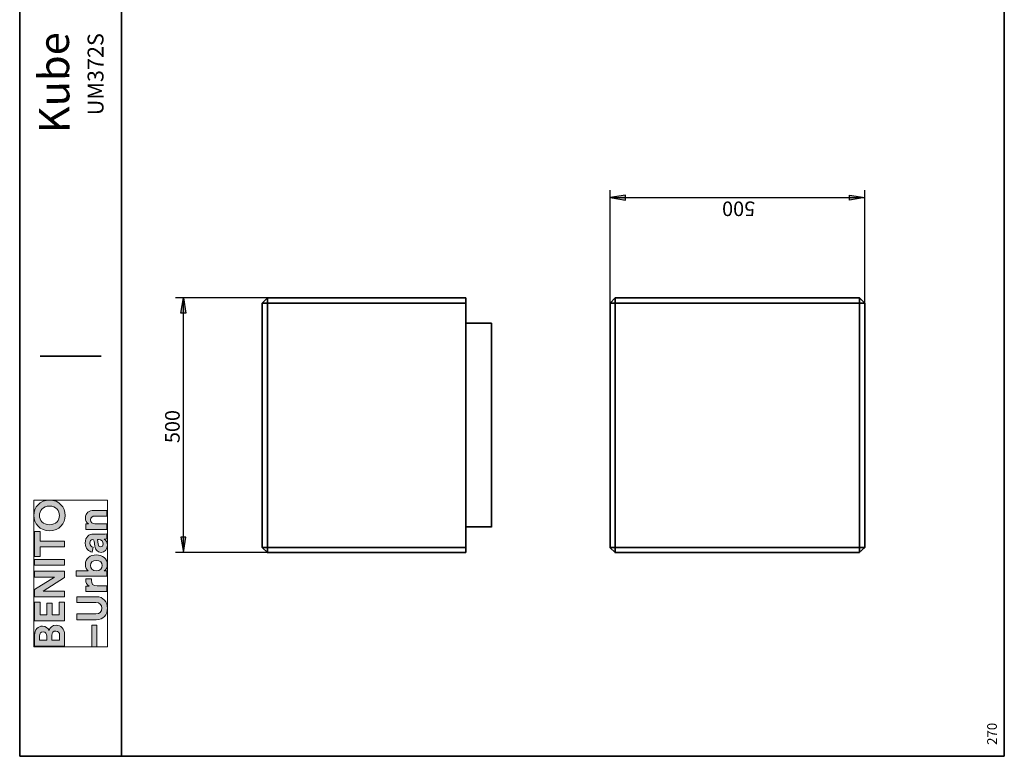
# Model space of a CAD drawing. Units: inches. Extents: x 223 to 421, y 7 to 288.
# Drawn here: x 223 to 417, y 7 to 152 of the extents above; entities that cross this region are included whole.
import ezdxf

# ---------------------------------------------------------------- set-up
doc = ezdxf.new("R2010")
doc.units = ezdxf.units.IN
doc.header["$MEASUREMENT"] = 0
doc.layers.add('Capa 1', color=7, linetype='Continuous')

# ---------------------------------------------------------------- blocks, each defined once
blk = doc.blocks.new('block 3')
at = {"layer": 'Capa 1', "true_color": 0x1a171b}
h = blk.add_hatch(color=179, dxfattribs=at)
h.dxf.hatch_style = 2
edge = h.paths.add_edge_path()
edge.add_spline(control_points=[(226.15, 28.84), (226.15, 28.84), (232.04, 28.84), (232.04, 28.84), (232.04, 28.84), (232.04, 31.11), (232.04, 31.11), (232.04, 32.22), (231.35, 32.93), (230.4, 32.93), (229.67, 32.93), (229.14, 32.46), (229, 31.89), (228.83, 32.38), (228.34, 32.75), (227.74, 32.75), (226.83, 32.75), (226.15, 32.1), (226.15, 30.95), (226.15, 30.95), (226.15, 28.84), (226.15, 28.84)], knot_values=[0, 0, 0, 0, 1, 1, 1, 2, 2, 2, 3, 3, 3, 4, 4, 4, 5, 5, 5, 6, 6, 6, 7, 7, 7, 7], degree=3, periodic=1)
edge = h.paths.add_edge_path()
edge.add_spline(control_points=[(228.58, 29.96), (228.58, 29.96), (227.12, 29.96), (227.12, 29.96), (227.12, 29.96), (227.12, 30.77), (227.12, 30.77), (227.12, 31.33), (227.4, 31.62), (227.84, 31.62), (228.29, 31.62), (228.58, 31.3), (228.58, 30.78), (228.58, 30.78), (228.58, 29.96), (228.58, 29.96)], knot_values=[0, 0, 0, 0, 1, 1, 1, 2, 2, 2, 3, 3, 3, 4, 4, 4, 5, 5, 5, 5], degree=3, periodic=1)
edge = h.paths.add_edge_path()
edge.add_spline(control_points=[(231.08, 29.96), (231.08, 29.96), (229.53, 29.96), (229.53, 29.96), (229.53, 29.96), (229.53, 30.91), (229.53, 30.91), (229.53, 31.48), (229.86, 31.78), (230.32, 31.78), (230.79, 31.78), (231.08, 31.45), (231.08, 30.89), (231.08, 30.89), (231.08, 29.96), (231.08, 29.96)], knot_values=[0, 0, 0, 0, 1, 1, 1, 2, 2, 2, 3, 3, 3, 4, 4, 4, 5, 5, 5, 5], degree=3, periodic=1)
h.paths.add_polyline_path([(232.04, 37.48), (230.96, 37.48), (230.96, 34.94), (229.6, 34.94), (229.6, 37.23), (228.58, 37.23), (228.58, 34.94), (227.23, 34.94), (227.23, 37.48), (226.15, 37.48), (226.15, 33.79), (232.04, 33.79)])
h.paths.add_polyline_path([(232.04, 43.52), (226.15, 43.52), (226.15, 42.38), (230.05, 42.38), (226.15, 39.93), (226.15, 38.5), (232.04, 38.5), (232.04, 39.64), (227.86, 39.64), (232.04, 42.32)])
h.paths.add_polyline_path([(226.15, 44.7), (232.04, 44.7), (232.04, 45.86), (226.15, 45.86)])
h.paths.add_polyline_path([(227.24, 51.31), (226.15, 51.31), (226.15, 46.44), (227.24, 46.44), (227.24, 48.3), (232.04, 48.3), (232.04, 49.45), (227.24, 49.45)])
edge = h.paths.add_edge_path()
edge.add_spline(control_points=[(229.09, 52.66), (227.76, 52.66), (227.13, 53.59), (227.13, 54.49), (227.13, 55.4), (227.76, 56.33), (229.09, 56.33), (230.42, 56.33), (231.05, 55.4), (231.05, 54.49), (231.05, 53.59), (230.42, 52.66), (229.09, 52.66)], knot_values=[0, 0, 0, 0, 0.352778, 0.352778, 0.352778, 0.705556, 0.705556, 0.705556, 1.058334, 1.058334, 1.058334, 1.411112, 1.411112, 1.411112, 1.411112], degree=3, periodic=0)
edge.add_line((229.09, 52.66), (229.09, 52.66))
edge = h.paths.add_edge_path()
edge.add_spline(control_points=[(229.1, 51.47), (230.99, 51.47), (232.16, 52.89), (232.16, 54.49), (232.16, 56.09), (230.99, 57.52), (229.1, 57.52), (227.2, 57.52), (226.03, 56.09), (226.03, 54.49), (226.03, 52.89), (227.2, 51.47), (229.1, 51.47)], knot_values=[0, 0, 0, 0, 0.352778, 0.352778, 0.352778, 0.705556, 0.705556, 0.705556, 1.058334, 1.058334, 1.058334, 1.411112, 1.411112, 1.411112, 1.411112], degree=3, periodic=0)
edge.add_line((229.1, 51.47), (229.1, 51.47))
h = blk.add_hatch(color=179, dxfattribs=at)
h.dxf.hatch_style = 2
h.paths.add_polyline_path([(237.4, 28.68), (238.36, 28.68), (238.36, 32.96), (237.4, 32.96)])
edge = h.paths.add_edge_path()
edge.add_spline(control_points=[(236.24, 42.03), (236.23, 41.94), (236.23, 41.86), (236.23, 41.77), (236.23, 41.42), (236.33, 40.85), (236.86, 40.61), (236.86, 40.61), (236.25, 40.61), (236.25, 40.61), (236.25, 40.61), (236.25, 39.53), (236.25, 39.53), (236.25, 39.53), (240.34, 39.53), (240.34, 39.53), (240.34, 39.53), (240.34, 40.64), (240.34, 40.64), (240.34, 40.64), (238.47, 40.64), (238.47, 40.64), (237.59, 40.64), (237.32, 41.13), (237.32, 41.69), (237.32, 41.79), (237.33, 41.9), (237.36, 42.03), (237.36, 42.03), (236.24, 42.03), (236.24, 42.03)], knot_values=[0, 0, 0, 0, 1, 1, 1, 2, 2, 2, 3, 3, 3, 4, 4, 4, 5, 5, 5, 6, 6, 6, 7, 7, 7, 8, 8, 8, 9, 9, 9, 10, 10, 10, 10], degree=3, periodic=1)
edge = h.paths.add_edge_path()
edge.add_spline(control_points=[(240.34, 43.61), (240.34, 43.61), (239.84, 43.61), (239.84, 43.61), (240.19, 43.83), (240.45, 44.27), (240.45, 44.83), (240.45, 45.99), (239.52, 46.75), (238.28, 46.75), (237.07, 46.75), (236.15, 46.07), (236.15, 44.87), (236.15, 44.27), (236.41, 43.82), (236.7, 43.63), (236.7, 43.63), (234.33, 43.63), (234.33, 43.63), (234.33, 43.63), (234.33, 42.54), (234.33, 42.54), (234.33, 42.54), (240.34, 42.54), (240.34, 42.54), (240.34, 42.54), (240.34, 43.61), (240.34, 43.61)], knot_values=[0, 0, 0, 0, 1, 1, 1, 2, 2, 2, 3, 3, 3, 4, 4, 4, 5, 5, 5, 6, 6, 6, 7, 7, 7, 8, 8, 8, 9, 9, 9, 9], degree=3, periodic=1)
edge = h.paths.add_edge_path()
edge.add_spline(control_points=[(237.99, 52.84), (237.52, 52.84), (237.15, 53.13), (237.15, 53.61), (237.15, 54.14), (237.5, 54.36), (237.96, 54.36), (237.96, 54.36), (240.34, 54.36), (240.34, 54.36), (240.34, 54.36), (240.34, 55.47), (240.34, 55.47), (240.34, 55.47), (237.77, 55.47), (237.77, 55.47), (236.87, 55.47), (236.15, 55), (236.15, 53.99), (236.15, 53.55), (236.34, 53.06), (236.76, 52.81), (236.76, 52.81), (236.25, 52.81), (236.25, 52.81), (236.25, 52.81), (236.25, 51.74), (236.25, 51.74), (236.25, 51.74), (240.34, 51.74), (240.34, 51.74), (240.34, 51.74), (240.34, 52.84), (240.34, 52.84), (240.34, 52.84), (237.99, 52.84), (237.99, 52.84)], knot_values=[0, 0, 0, 0, 1, 1, 1, 2, 2, 2, 3, 3, 3, 4, 4, 4, 5, 5, 5, 6, 6, 6, 7, 7, 7, 8, 8, 8, 9, 9, 9, 10, 10, 10, 11, 11, 11, 12, 12, 12, 12], degree=3, periodic=1)
edge = h.paths.add_edge_path()
edge.add_spline(control_points=[(240.47, 36.25), (240.47, 37.51), (239.71, 38.52), (238.26, 38.52), (238.26, 38.52), (234.46, 38.52), (234.46, 38.52), (234.46, 38.52), (234.46, 37.37), (234.46, 37.37), (234.46, 37.37), (238.17, 37.37), (238.17, 37.37), (238.95, 37.37), (239.36, 36.95), (239.36, 36.25), (239.36, 35.57), (238.95, 35.14), (238.17, 35.14), (238.17, 35.14), (234.46, 35.14), (234.46, 35.14), (234.46, 35.14), (234.46, 33.99), (234.46, 33.99), (234.46, 33.99), (238.26, 33.99), (238.26, 33.99), (239.71, 33.99), (240.47, 35), (240.47, 36.25)], knot_values=[0, 0, 0, 0, 0.352778, 0.352778, 0.352778, 0.705556, 0.705556, 0.705556, 1.058334, 1.058334, 1.058334, 1.411112, 1.411112, 1.411112, 1.76389, 1.76389, 1.76389, 2.116668, 2.116668, 2.116668, 2.469446, 2.469446, 2.469446, 2.822224, 2.822224, 2.822224, 3.175002, 3.175002, 3.175002, 3.52778, 3.52778, 3.52778, 3.52778], degree=3, periodic=0)
edge.add_line((240.47, 36.25), (240.47, 36.25))
edge = h.paths.add_edge_path()
edge.add_spline(control_points=[(238.29, 45.65), (239.04, 45.65), (239.45, 45.2), (239.45, 44.64), (239.45, 44.08), (239.03, 43.61), (238.29, 43.61), (237.54, 43.61), (237.14, 44.08), (237.14, 44.64), (237.14, 45.2), (237.54, 45.65), (238.29, 45.65)], knot_values=[0, 0, 0, 0, 0.352778, 0.352778, 0.352778, 0.705556, 0.705556, 0.705556, 1.058334, 1.058334, 1.058334, 1.411112, 1.411112, 1.411112, 1.411112], degree=3, periodic=0)
edge.add_line((238.29, 45.65), (238.29, 45.65))
edge = h.paths.add_edge_path()
edge.add_spline(control_points=[(239.23, 47.22), (239.87, 47.22), (240.46, 47.75), (240.46, 48.62), (240.46, 49.23), (240.17, 49.62), (239.85, 49.83), (240.01, 49.83), (240.23, 49.84), (240.34, 49.87), (240.34, 49.87), (240.34, 50.88), (240.34, 50.88), (240.2, 50.85), (239.91, 50.83), (239.69, 50.83), (239.69, 50.83), (237.69, 50.83), (237.69, 50.83), (236.86, 50.83), (236.13, 50.35), (236.13, 49.05), (236.13, 47.96), (236.84, 47.37), (237.48, 47.3), (237.48, 47.3), (237.69, 48.29), (237.69, 48.29), (237.33, 48.31), (237.02, 48.58), (237.02, 49.06), (237.02, 49.53), (237.26, 49.75), (237.55, 49.75), (237.69, 49.75), (237.81, 49.67), (237.84, 49.44), (237.84, 49.44), (237.99, 48.44), (237.99, 48.44), (238.09, 47.76), (238.5, 47.22), (239.23, 47.22)], knot_values=[0, 0, 0, 0, 0.352778, 0.352778, 0.352778, 0.705556, 0.705556, 0.705556, 1.058334, 1.058334, 1.058334, 1.411112, 1.411112, 1.411112, 1.76389, 1.76389, 1.76389, 2.116668, 2.116668, 2.116668, 2.469446, 2.469446, 2.469446, 2.822224, 2.822224, 2.822224, 3.175002, 3.175002, 3.175002, 3.52778, 3.52778, 3.52778, 3.880558, 3.880558, 3.880558, 4.233336, 4.233336, 4.233336, 4.586114, 4.586114, 4.586114, 4.938892, 4.938892, 4.938892, 4.938892], degree=3, periodic=0)
edge.add_line((239.23, 47.22), (239.23, 47.22))
edge = h.paths.add_edge_path()
edge.add_spline(control_points=[(239.63, 48.85), (239.63, 48.5), (239.4, 48.33), (239.16, 48.33), (238.85, 48.33), (238.69, 48.54), (238.65, 48.83), (238.65, 48.83), (238.51, 49.75), (238.51, 49.75), (238.51, 49.75), (238.69, 49.75), (238.69, 49.75), (239.41, 49.75), (239.63, 49.32), (239.63, 48.85)], knot_values=[0, 0, 0, 0, 0.352778, 0.352778, 0.352778, 0.705556, 0.705556, 0.705556, 1.058334, 1.058334, 1.058334, 1.411112, 1.411112, 1.411112, 1.76389, 1.76389, 1.76389, 1.76389], degree=3, periodic=0)
edge.add_line((239.63, 48.85), (239.63, 48.85))
at = {"layer": 'Capa 1', "lineweight": 0}
for points in [[(226.03, 57.52), (226.03, 28.68), (240.47, 28.68), (240.47, 57.52), (226.03, 57.52)], [(227.24, 51.31), (226.15, 51.31), (226.15, 46.44), (227.24, 46.44), (227.24, 48.3), (232.04, 48.3), (232.04, 49.45), (227.24, 49.45), (227.24, 51.31)], [(226.15, 44.7), (232.04, 44.7), (232.04, 45.86), (226.15, 45.86), (226.15, 44.7)], [(232.04, 43.52), (226.15, 43.52), (226.15, 42.38), (230.05, 42.38), (226.15, 39.93), (226.15, 38.5), (232.04, 38.5), (232.04, 39.64), (227.86, 39.64), (232.04, 42.32), (232.04, 43.52)], [(232.04, 37.48), (230.96, 37.48), (230.96, 34.94), (229.6, 34.94), (229.6, 37.23), (228.58, 37.23), (228.58, 34.94), (227.23, 34.94), (227.23, 37.48), (226.15, 37.48), (226.15, 33.79), (232.04, 33.79), (232.04, 37.48)], [(237.4, 28.68), (238.36, 28.68), (238.36, 32.96), (237.4, 32.96), (237.4, 28.68)]]:
    blk.add_lwpolyline(points, dxfattribs=at)
for points, knots in [([(229.1, 51.47), (230.99, 51.47), (232.16, 52.89), (232.16, 54.49), (232.16, 56.09), (230.99, 57.52), (229.1, 57.52), (227.2, 57.52), (226.03, 56.09), (226.03, 54.49), (226.03, 52.89), (227.2, 51.47), (229.1, 51.47)], [0, 0, 0, 0, 1, 1, 1, 2, 2, 2, 3, 3, 3, 4, 4, 4, 4]), ([(229.09, 52.66), (227.76, 52.66), (227.13, 53.59), (227.13, 54.49), (227.13, 55.4), (227.76, 56.33), (229.09, 56.33), (230.42, 56.33), (231.05, 55.4), (231.05, 54.49), (231.05, 53.59), (230.42, 52.66), (229.09, 52.66)], [0, 0, 0, 0, 1, 1, 1, 2, 2, 2, 3, 3, 3, 4, 4, 4, 4]), ([(237.99, 52.84), (237.52, 52.84), (237.15, 53.13), (237.15, 53.61), (237.15, 54.14), (237.5, 54.36), (237.96, 54.36), (237.96, 54.36), (240.34, 54.36), (240.34, 54.36), (240.34, 54.36), (240.34, 55.47), (240.34, 55.47), (240.34, 55.47), (237.77, 55.47), (237.77, 55.47), (236.87, 55.47), (236.15, 55), (236.15, 53.99), (236.15, 53.55), (236.34, 53.06), (236.76, 52.81), (236.76, 52.81), (236.25, 52.81), (236.25, 52.81), (236.25, 52.81), (236.25, 51.74), (236.25, 51.74), (236.25, 51.74), (240.34, 51.74), (240.34, 51.74), (240.34, 51.74), (240.34, 52.84), (240.34, 52.84), (240.34, 52.84), (237.99, 52.84), (237.99, 52.84)], [0, 0, 0, 0, 1, 1, 1, 2, 2, 2, 3, 3, 3, 4, 4, 4, 5, 5, 5, 6, 6, 6, 7, 7, 7, 8, 8, 8, 9, 9, 9, 10, 10, 10, 11, 11, 11, 12, 12, 12, 12]), ([(239.23, 47.22), (239.87, 47.22), (240.46, 47.75), (240.46, 48.62), (240.46, 49.23), (240.17, 49.62), (239.85, 49.83), (240.01, 49.83), (240.23, 49.84), (240.34, 49.87), (240.34, 49.87), (240.34, 50.88), (240.34, 50.88), (240.2, 50.85), (239.91, 50.83), (239.69, 50.83), (239.69, 50.83), (237.69, 50.83), (237.69, 50.83), (236.86, 50.83), (236.13, 50.35), (236.13, 49.05), (236.13, 47.96), (236.84, 47.37), (237.48, 47.3), (237.48, 47.3), (237.69, 48.29), (237.69, 48.29), (237.33, 48.31), (237.02, 48.58), (237.02, 49.06), (237.02, 49.53), (237.26, 49.75), (237.55, 49.75), (237.69, 49.75), (237.81, 49.67), (237.84, 49.44), (237.84, 49.44), (237.99, 48.44), (237.99, 48.44), (238.09, 47.76), (238.5, 47.22), (239.23, 47.22)], [0, 0, 0, 0, 1, 1, 1, 2, 2, 2, 3, 3, 3, 4, 4, 4, 5, 5, 5, 6, 6, 6, 7, 7, 7, 8, 8, 8, 9, 9, 9, 10, 10, 10, 11, 11, 11, 12, 12, 12, 13, 13, 13, 14, 14, 14, 14]), ([(239.63, 48.85), (239.63, 48.5), (239.4, 48.33), (239.16, 48.33), (238.85, 48.33), (238.69, 48.54), (238.65, 48.83), (238.65, 48.83), (238.51, 49.75), (238.51, 49.75), (238.51, 49.75), (238.69, 49.75), (238.69, 49.75), (239.41, 49.75), (239.63, 49.32), (239.63, 48.85)], [0, 0, 0, 0, 1, 1, 1, 2, 2, 2, 3, 3, 3, 4, 4, 4, 5, 5, 5, 5]), ([(240.34, 43.61), (240.34, 43.61), (239.84, 43.61), (239.84, 43.61), (240.19, 43.83), (240.45, 44.27), (240.45, 44.83), (240.45, 45.99), (239.52, 46.75), (238.28, 46.75), (237.07, 46.75), (236.15, 46.07), (236.15, 44.87), (236.15, 44.27), (236.41, 43.82), (236.7, 43.63), (236.7, 43.63), (234.33, 43.63), (234.33, 43.63), (234.33, 43.63), (234.33, 42.54), (234.33, 42.54), (234.33, 42.54), (240.34, 42.54), (240.34, 42.54), (240.34, 42.54), (240.34, 43.61), (240.34, 43.61)], [0, 0, 0, 0, 1, 1, 1, 2, 2, 2, 3, 3, 3, 4, 4, 4, 5, 5, 5, 6, 6, 6, 7, 7, 7, 8, 8, 8, 9, 9, 9, 9]), ([(238.29, 45.65), (239.04, 45.65), (239.45, 45.2), (239.45, 44.64), (239.45, 44.08), (239.03, 43.61), (238.29, 43.61), (237.54, 43.61), (237.14, 44.08), (237.14, 44.64), (237.14, 45.2), (237.54, 45.65), (238.29, 45.65)], [0, 0, 0, 0, 1, 1, 1, 2, 2, 2, 3, 3, 3, 4, 4, 4, 4]), ([(236.24, 42.03), (236.23, 41.94), (236.23, 41.86), (236.23, 41.77), (236.23, 41.42), (236.33, 40.85), (236.86, 40.61), (236.86, 40.61), (236.25, 40.61), (236.25, 40.61), (236.25, 40.61), (236.25, 39.53), (236.25, 39.53), (236.25, 39.53), (240.34, 39.53), (240.34, 39.53), (240.34, 39.53), (240.34, 40.64), (240.34, 40.64), (240.34, 40.64), (238.47, 40.64), (238.47, 40.64), (237.59, 40.64), (237.32, 41.13), (237.32, 41.69), (237.32, 41.79), (237.33, 41.9), (237.36, 42.03), (237.36, 42.03), (236.24, 42.03), (236.24, 42.03)], [0, 0, 0, 0, 1, 1, 1, 2, 2, 2, 3, 3, 3, 4, 4, 4, 5, 5, 5, 6, 6, 6, 7, 7, 7, 8, 8, 8, 9, 9, 9, 10, 10, 10, 10]), ([(240.47, 36.25), (240.47, 37.51), (239.71, 38.52), (238.26, 38.52), (238.26, 38.52), (234.46, 38.52), (234.46, 38.52), (234.46, 38.52), (234.46, 37.37), (234.46, 37.37), (234.46, 37.37), (238.17, 37.37), (238.17, 37.37), (238.95, 37.37), (239.36, 36.95), (239.36, 36.25), (239.36, 35.57), (238.95, 35.14), (238.17, 35.14), (238.17, 35.14), (234.46, 35.14), (234.46, 35.14), (234.46, 35.14), (234.46, 33.99), (234.46, 33.99), (234.46, 33.99), (238.26, 33.99), (238.26, 33.99), (239.71, 33.99), (240.47, 35), (240.47, 36.25)], [0, 0, 0, 0, 1, 1, 1, 2, 2, 2, 3, 3, 3, 4, 4, 4, 5, 5, 5, 6, 6, 6, 7, 7, 7, 8, 8, 8, 9, 9, 9, 10, 10, 10, 10]), ([(226.15, 28.84), (226.15, 28.84), (232.04, 28.84), (232.04, 28.84), (232.04, 28.84), (232.04, 31.11), (232.04, 31.11), (232.04, 32.22), (231.35, 32.93), (230.4, 32.93), (229.67, 32.93), (229.14, 32.46), (229, 31.89), (228.83, 32.38), (228.34, 32.75), (227.74, 32.75), (226.83, 32.75), (226.15, 32.1), (226.15, 30.95), (226.15, 30.95), (226.15, 28.84), (226.15, 28.84)], [0, 0, 0, 0, 1, 1, 1, 2, 2, 2, 3, 3, 3, 4, 4, 4, 5, 5, 5, 6, 6, 6, 7, 7, 7, 7]), ([(228.58, 29.96), (228.58, 29.96), (227.12, 29.96), (227.12, 29.96), (227.12, 29.96), (227.12, 30.77), (227.12, 30.77), (227.12, 31.33), (227.4, 31.62), (227.84, 31.62), (228.29, 31.62), (228.58, 31.3), (228.58, 30.78), (228.58, 30.78), (228.58, 29.96), (228.58, 29.96)], [0, 0, 0, 0, 1, 1, 1, 2, 2, 2, 3, 3, 3, 4, 4, 4, 5, 5, 5, 5]), ([(231.08, 29.96), (231.08, 29.96), (229.53, 29.96), (229.53, 29.96), (229.53, 29.96), (229.53, 30.91), (229.53, 30.91), (229.53, 31.48), (229.86, 31.78), (230.32, 31.78), (230.79, 31.78), (231.08, 31.45), (231.08, 30.89), (231.08, 30.89), (231.08, 29.96), (231.08, 29.96)], [0, 0, 0, 0, 1, 1, 1, 2, 2, 2, 3, 3, 3, 4, 4, 4, 5, 5, 5, 5])]:
    blk.add_open_spline(points, degree=3, knots=knots, dxfattribs=at)

msp = doc.modelspace()

# ---------------------------------------------------------------- hatches: boundary and pattern name
at = {"layer": 'Capa 1', "true_color": 0xffffff}
for points in [[(342.21, 117.39), (339.2, 116.92), (342.21, 116.41)], [(386.19, 117.39), (389.2, 116.92), (386.19, 116.41)], [(254.92, 94.23), (255.43, 97.24), (255.89, 94.23)], [(254.92, 50.2), (255.43, 47.24), (255.89, 50.2)]]:
    msp.add_hatch(color=7, dxfattribs=at).paths.add_polyline_path(points)

# ---------------------------------------------------------------- linework, layer by layer
at = {"layer": 'Capa 1', "color": 7, "lineweight": 35, "true_color": 0xffffff}
for points in [[(223.24, 284.16), (223.24, 7.17)], [(243.26, 7.17), (243.26, 284.16)], [(416.62, 7.17), (416.62, 284.16)], [(223.24, 187.17), (223.24, 7.17)], [(271.89, 97.24), (270.83, 96.18)], [(271.89, 97.24), (310.88, 97.24)], [(271.89, 97.24), (271.89, 96.18)], [(310.88, 97.24), (310.88, 96.18)], [(339.2, 96.22), (340.18, 97.24)], [(340.18, 97.24), (388.18, 97.24)], [(340.18, 96.22), (340.18, 97.24)], [(388.18, 97.24), (388.18, 96.18)], [(388.18, 97.24), (389.2, 96.18)], [(271.89, 96.22), (270.83, 96.22)], [(270.88, 48.21), (270.88, 96.22)], [(310.88, 96.22), (271.85, 96.22)], [(271.89, 96.22), (271.89, 48.17)], [(310.88, 96.22), (310.88, 48.17)], [(340.18, 96.22), (339.16, 96.22)], [(339.2, 48.21), (339.2, 96.22)], [(388.18, 96.22), (340.13, 96.22)], [(340.18, 96.22), (340.18, 48.17)], [(389.2, 96.22), (388.14, 96.22)], [(388.18, 48.21), (388.18, 96.22)], [(389.2, 96.22), (389.2, 48.17)], [(315.88, 92.24), (310.84, 92.24)], [(315.88, 92.24), (315.88, 52.19)], [(239.24, 85.78), (227.26, 85.78)], [(315.88, 52.24), (310.84, 52.24)], [(271.89, 48.21), (270.83, 48.21)], [(270.88, 48.21), (271.89, 47.2)], [(310.88, 47.24), (271.85, 47.24)], [(271.89, 48.21), (310.88, 48.21)], [(271.89, 48.21), (271.89, 47.2)], [(310.88, 48.21), (310.88, 47.2)], [(340.18, 48.21), (339.16, 48.21)], [(340.18, 47.24), (339.16, 48.21)], [(388.18, 47.24), (340.13, 47.24)], [(340.18, 48.21), (388.18, 48.21)], [(340.18, 47.24), (340.18, 48.21)], [(389.2, 48.21), (388.14, 48.21)], [(389.2, 48.21), (388.14, 47.2)], [(388.18, 48.21), (388.18, 47.2)], [(416.62, 7.17), (223.24, 7.17)]]:
    msp.add_lwpolyline(points, dxfattribs=at)
at = {"layer": 'Capa 1', "color": 7, "lineweight": 25, "true_color": 0xffffff}
for points in [[(339.2, 72.22), (339.2, 118.4)], [(389.2, 96.22), (389.2, 118.4)], [(342.21, 117.39), (339.2, 116.92), (342.21, 116.41), (342.21, 117.39)], [(339.2, 116.92), (389.2, 116.92)], [(386.19, 117.39), (389.2, 116.92), (386.19, 116.41), (386.19, 117.39)], [(271.89, 97.24), (253.86, 97.24)], [(254.92, 94.23), (255.43, 97.24), (255.89, 94.23), (254.92, 94.23)], [(255.43, 47.24), (255.43, 97.24)], [(254.92, 50.2), (255.43, 47.24), (255.89, 50.2), (254.92, 50.2)], [(291.41, 47.24), (253.86, 47.24)]]:
    msp.add_lwpolyline(points, dxfattribs=at)
at = {"layer": 'Capa 1', "lineweight": 0}
for points in [[(342.21, 117.39), (339.2, 116.92), (342.21, 116.41), (342.21, 117.39)], [(386.19, 117.39), (389.2, 116.92), (386.19, 116.41), (386.19, 117.39)], [(254.92, 94.23), (255.43, 97.24), (255.89, 94.23), (254.92, 94.23)], [(254.92, 50.2), (255.43, 47.24), (255.89, 50.2), (254.92, 50.2)]]:
    msp.add_lwpolyline(points, dxfattribs=at)

# ---------------------------------------------------------------- block references
at = {"layer": 'Capa 1'}
msp.add_blockref('block 3', (0, 0), dxfattribs=at)

# ---------------------------------------------------------------- texts
at = {"layer": 'Capa 1', "color": 7, "true_color": 0xffffff, "attachment_point": 7}
for s, insert, char_height, rotation in [('\\fCircular Std|b1|i0|c0|p34;\\W0.999409;Kube', (233.05, 129.59), 6.0007, 90.3965), ('\\fCircular Std Book|b0|i0|c0|p34;\\W0.999462;UM372S', (239.7, 133.1), 3.1202, 90), ('\\fHelvetica|b0|i0|c0|p34;\\W1.00055;500', (367.69, 116.16), 2.8601, 180), ('\\fHelvetica|b0|i0|c0|p34;\\W1.00055;500', (254.66, 68.7), 2.8601, 90), ('\\fHelvetica|b0|i0|c0|p34;\\W1.00059;270', (415.16, 9.42), 1.9067, 90)]:
    msp.add_mtext(s, dxfattribs=dict(at, insert=insert, char_height=char_height, rotation=rotation))

doc.saveas('drawing.dxf')
